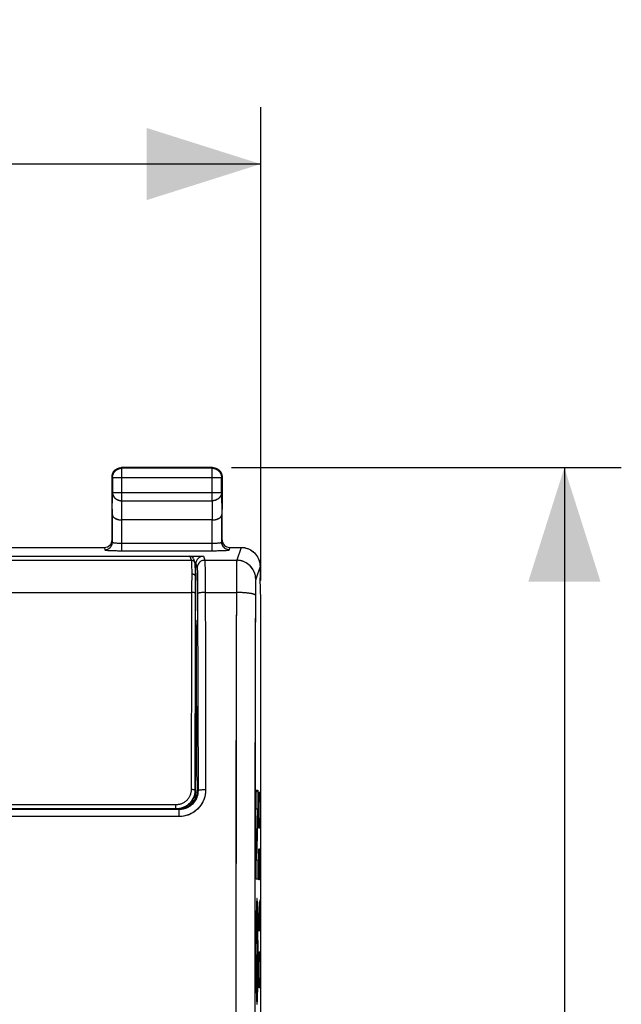
# Model space of a CAD drawing. Units: millimetres. Extents: x -60 to 20.7, y -24.5 to 46.3.
# Drawn here: x 4.8 to 20.7, y 10.4 to 36.3 of the extents above; entities that cross this region are included whole.
import ezdxf

# ---------------------------------------------------------------- set-up
doc = ezdxf.new("R2010")
doc.units = ezdxf.units.MM
doc.header["$LTSCALE"] = 30.734
doc.layers.get('0').update_dxf_attribs({"linetype": 'CONTINUOUS'})
for name, color, linetype in [('ASSI', 7, 'CONTINUOUS'), ('CURVE', 7, 'CONTINUOUS'), ('DRAFT', 7, 'CONTINUOUS'), ('RACCORDO', 7, 'CONTINUOUS'), ('SMUSSO', 7, 'CONTINUOUS')]:
    doc.layers.add(name, color=color, linetype=linetype)
doc.styles.get("Standard").update_dxf_attribs({"font": 'txt', "width": 0.8})
doc.dimstyles.new('DIMSTYLE_2', dxfattribs={"dimtxt": 3, "dimasz": 3, "dimexe": 1.5, "dimexo": 0.5, "dimgap": 0.75, "dimtad": 1, "dimdec": 1, "dimtxsty": 'STANDARD', "dimblk": '_FILLED', "dimblk1": '_FILLED', "dimblk2": '_FILLED', "dimcen": 0.09, "dimadec": 0, "dimazin": 0, "dimtfac": 1, "dimtdec": 1, "dimtofl": 0, "dimtmove": 0, "dimatfit": 3, "dimldrblk": '_FILLED', "dimfxl": 1, "dimtolj": 1, "dimarcsym": 0})

# ---------------------------------------------------------------- blocks, each defined once
blk = doc.blocks.new('_FILLED')
at = {"color": 0, "linetype": 'BYBLOCK'}
blk.add_solid([(0, 0), (-1, 0.3167), (-1, -0.3167)], dxfattribs=at)
blk = doc.blocks.new('*D2')
at = {"color": 7, "linetype": 'CONTINUOUS'}
for p, q in [((-11.167, 21.523), (-11.167, 34)), ((11.167, 21.523), (11.167, 34)), ((-11.167, 32.5), (0, 32.5)), ((11.167, 32.5), (0, 32.5))]:
    blk.add_line(p, q, dxfattribs=at)
at = {"color": 7, "linetype": 'CONTINUOUS', "xscale": 3, "yscale": 3, "zscale": 3, "rotation": 180}
blk.add_blockref('_FILLED', (-11.167, 32.5), dxfattribs=at)
at = {"color": 7, "linetype": 'CONTINUOUS', "xscale": 3, "yscale": 3, "zscale": 3}
blk.add_blockref('_FILLED', (11.167, 32.5), dxfattribs=at)
at = {"color": 7, "linetype": 'CONTINUOUS', "insert": (0, 36.25), "char_height": 3, "width": 12.85714, "attachment_point": 2, "line_spacing_factor": 0.9}
blk.add_mtext('22,3', dxfattribs=at)
blk = doc.blocks.new('*D3')
at = {"color": 7, "linetype": 'CONTINUOUS'}
for p, q in [((10.4, 24.5), (20.667, 24.5)), ((19.167, 24.5), (19.167, 0)), ((19.167, -24.5), (19.167, 0)), ((10.4, -24.5), (20.667, -24.5))]:
    blk.add_line(p, q, dxfattribs=at)
at = {"color": 7, "linetype": 'CONTINUOUS', "xscale": 3, "yscale": 3, "zscale": 3}
for p, rotation in [((19.167, 24.5), 90), ((19.167, -24.5), 270)]:
    blk.add_blockref('_FILLED', p, dxfattribs=dict(at, rotation=rotation))
at = {"color": 7, "linetype": 'CONTINUOUS', "insert": (15.417, 0), "char_height": 3, "width": 7.07143, "attachment_point": 2, "rotation": 90, "line_spacing_factor": 0.9}
blk.add_mtext('49', dxfattribs=at)

msp = doc.modelspace()

# ---------------------------------------------------------------- linework, layer by layer
at = {"color": 253, "linetype": 'CONTINUOUS'}
for p, q in [((7.513, 24.487), (7.5, 24.5)), ((7.513, 23.628), (7.513, 24.487)), ((9.887, 24.487), (9.9, 24.5)), ((9.887, 23.628), (9.887, 24.487)), ((7.263, 24.237), (7.25, 24.25)), ((7.263, 24.237), (10.137, 24.237)), ((10.137, 24.237), (10.15, 24.25)), ((7.257, 23.267), (7.263, 23.844)), ((7.263, 23.844), (10.137, 23.844)), ((7.508, 23.123), (7.513, 23.628)), ((7.513, 23.628), (9.887, 23.628)), ((9.887, 23.628), (9.892, 23.123)), ((10.137, 23.844), (10.143, 23.267)), ((10.65, 22.4), (10.536, 22.06)), ((10.531, 21.824), (10.529, 21.604)), ((10.532, 21.919), (10.531, 21.824)), ((10.533, 21.978), (10.532, 21.919)), ((10.534, 22.002), (10.533, 21.978)), ((11.149, 21.9), (11.036, 21.561)), ((10.529, 21.604), (10.524, 19.658)), ((11.03, 21.397), (11.029, 21.333)), ((11.029, 21.333), (11.029, 21.246)), ((11.031, 21.443), (11.03, 21.397)), ((11.032, 21.472), (11.031, 21.443)), ((11.033, 21.513), (11.032, 21.498)), ((11.032, 21.498), (11.032, 21.472)), ((11.029, 21.246), (11.024, 19.592)), ((10.524, 19.658), (10.516, 14.981)), ((11.024, 19.592), (11.016, 14.941)), ((10.516, 14.981), (10.511, -9.5)), ((11.016, 14.941), (11.011, -9.491))]:
    msp.add_line(p, q, dxfattribs=at)
at = {"color": 7, "linetype": 'CONTINUOUS'}
for p, q in [((9.9, 24.5), (7.5, 24.5)), ((9.887, 24.487), (7.513, 24.487)), ((7.25, 23.41), (7.25, 24.25)), ((7.263, 24.237), (7.263, 23.844)), ((10.137, 23.844), (10.137, 24.237)), ((10.15, 24.25), (10.15, 23.41)), ((9.893, 23.123), (7.507, 23.123)), ((11.15, 21.9), (11.15, 21.6)), ((11.15, 21.571), (11.15, 21.6)), ((11.167, 21.023), (11.15, 21.571)), ((11.167, 5), (11.167, 21.023))]:
    msp.add_line(p, q, dxfattribs=at)
for points in [[(7.263, 24.237), (7.263, 24.249), (7.264, 24.261), (7.266, 24.272), (7.268, 24.284), (7.27, 24.296), (7.273, 24.307), (7.277, 24.319), (7.281, 24.33), (7.286, 24.341), (7.291, 24.351), (7.297, 24.362), (7.303, 24.372), (7.309, 24.382), (7.317, 24.391), (7.324, 24.401), (7.332, 24.409), (7.341, 24.418), (7.349, 24.426), (7.359, 24.433), (7.368, 24.441), (7.378, 24.447), (7.388, 24.453), (7.399, 24.459), (7.409, 24.464), (7.42, 24.469), (7.431, 24.473), (7.443, 24.477), (7.454, 24.48), (7.466, 24.482), (7.478, 24.484), (7.489, 24.486), (7.501, 24.487), (7.513, 24.487)], [(7.283, 24.375), (7.29, 24.385), (7.296, 24.395), (7.303, 24.405), (7.311, 24.414), (7.319, 24.423), (7.327, 24.431), (7.336, 24.439), (7.345, 24.447), (7.355, 24.454), (7.365, 24.46), (7.375, 24.467)], [(7.375, 24.467), (7.385, 24.472), (7.396, 24.477)], [(7.396, 24.477), (7.407, 24.482), (7.418, 24.486), (7.43, 24.49), (7.441, 24.493), (7.453, 24.495), (7.464, 24.497), (7.476, 24.499), (7.488, 24.5), (7.5, 24.5)], [(9.887, 24.487), (9.899, 24.487), (9.911, 24.486), (9.922, 24.484), (9.934, 24.482), (9.946, 24.48), (9.957, 24.477), (9.969, 24.473), (9.98, 24.469), (9.991, 24.464), (10.001, 24.459), (10.012, 24.453), (10.022, 24.447), (10.032, 24.441), (10.041, 24.433), (10.051, 24.426), (10.059, 24.418), (10.068, 24.409), (10.076, 24.401), (10.083, 24.391), (10.091, 24.382), (10.097, 24.372), (10.103, 24.362), (10.109, 24.351), (10.114, 24.341), (10.119, 24.33), (10.123, 24.319), (10.127, 24.307), (10.13, 24.296), (10.132, 24.284), (10.134, 24.272), (10.136, 24.261), (10.137, 24.249), (10.137, 24.237)], [(9.9, 24.5), (9.912, 24.5), (9.924, 24.499), (9.936, 24.497)], [(9.936, 24.497), (9.947, 24.495), (9.959, 24.493), (9.97, 24.49), (9.982, 24.486), (9.993, 24.482), (10.004, 24.477)], [(10.004, 24.477), (10.015, 24.472), (10.025, 24.467)], [(10.025, 24.467), (10.035, 24.46), (10.045, 24.454), (10.055, 24.447), (10.064, 24.439), (10.073, 24.431), (10.081, 24.423), (10.089, 24.414), (10.097, 24.405), (10.104, 24.395), (10.11, 24.385), (10.117, 24.375)], [(7.25, 24.25), (7.25, 24.262), (7.251, 24.274), (7.253, 24.286)], [(7.253, 24.286), (7.255, 24.297), (7.257, 24.309), (7.26, 24.32), (7.264, 24.332), (7.268, 24.343), (7.273, 24.354)], [(7.273, 24.354), (7.278, 24.365), (7.283, 24.375)], [(10.117, 24.375), (10.122, 24.365), (10.127, 24.354)], [(10.127, 24.354), (10.132, 24.343), (10.136, 24.332), (10.14, 24.32), (10.143, 24.309), (10.145, 24.297), (10.147, 24.286), (10.149, 24.274), (10.15, 24.262), (10.15, 24.25)], [(7.257, 23.267), (7.257, 23.262), (7.258, 23.258), (7.259, 23.253), (7.26, 23.249), (7.261, 23.244), (7.262, 23.239), (7.264, 23.235), (7.266, 23.23), (7.268, 23.226), (7.271, 23.221), (7.273, 23.217), (7.276, 23.212), (7.28, 23.208), (7.283, 23.204), (7.287, 23.199), (7.291, 23.195), (7.296, 23.191), (7.3, 23.187), (7.305, 23.183), (7.31, 23.179), (7.316, 23.175), (7.321, 23.171), (7.327, 23.167), (7.333, 23.164), (7.34, 23.16), (7.346, 23.157), (7.353, 23.154), (7.36, 23.151), (7.368, 23.148), (7.375, 23.145), (7.383, 23.142), (7.391, 23.14), (7.399, 23.137), (7.407, 23.135), (7.416, 23.133), (7.424, 23.131), (7.433, 23.129), (7.442, 23.128), (7.451, 23.127), (7.46, 23.125), (7.469, 23.124), (7.479, 23.124), (7.488, 23.123), (7.498, 23.123), (7.508, 23.123)], [(9.893, 23.123), (9.902, 23.123), (9.912, 23.123), (9.921, 23.124), (9.931, 23.124), (9.94, 23.125), (9.949, 23.127), (9.958, 23.128), (9.967, 23.129), (9.976, 23.131), (9.985, 23.133), (9.993, 23.135), (10.001, 23.137), (10.009, 23.14), (10.017, 23.142), (10.025, 23.145), (10.032, 23.148), (10.04, 23.151), (10.047, 23.154), (10.054, 23.157), (10.06, 23.16), (10.067, 23.164), (10.073, 23.167), (10.079, 23.171), (10.084, 23.175), (10.09, 23.179), (10.095, 23.183), (10.1, 23.187), (10.104, 23.191), (10.109, 23.195), (10.113, 23.199), (10.117, 23.203), (10.12, 23.208), (10.123, 23.212), (10.127, 23.217), (10.129, 23.221), (10.132, 23.226), (10.134, 23.23), (10.136, 23.235), (10.138, 23.239), (10.139, 23.244), (10.14, 23.249), (10.141, 23.253), (10.142, 23.258), (10.143, 23.262), (10.143, 23.267)], [(10.65, 22.4), (10.67, 22.4), (10.69, 22.398), (10.71, 22.396), (10.729, 22.394), (10.749, 22.39), (10.769, 22.385), (10.788, 22.38), (10.808, 22.374), (10.827, 22.368), (10.845, 22.36), (10.863, 22.352), (10.881, 22.343), (10.899, 22.333), (10.916, 22.323), (10.933, 22.312), (10.95, 22.3), (10.965, 22.287), (10.981, 22.274), (10.996, 22.261), (11.01, 22.246), (11.023, 22.232), (11.036, 22.216), (11.049, 22.2), (11.061, 22.184), (11.072, 22.167), (11.082, 22.15), (11.092, 22.132), (11.101, 22.114), (11.109, 22.096), (11.117, 22.077), (11.123, 22.058), (11.129, 22.039), (11.135, 22.02), (11.139, 22), (11.143, 21.98), (11.146, 21.96), (11.148, 21.94), (11.149, 21.92), (11.149, 21.9)]]:
    msp.add_lwpolyline(points, dxfattribs=at)
at = {"color": 253, "linetype": 'CONTINUOUS'}
for points in [[(7.263, 23.844), (7.263, 23.834), (7.264, 23.824), (7.266, 23.814), (7.268, 23.803), (7.27, 23.793), (7.273, 23.783), (7.277, 23.774), (7.281, 23.764), (7.286, 23.755), (7.291, 23.745), (7.297, 23.736), (7.303, 23.727), (7.31, 23.719), (7.317, 23.711), (7.324, 23.703), (7.332, 23.695), (7.341, 23.688), (7.35, 23.681), (7.359, 23.674), (7.368, 23.668), (7.378, 23.662), (7.388, 23.657), (7.399, 23.652), (7.409, 23.648), (7.42, 23.644), (7.431, 23.64), (7.443, 23.637), (7.454, 23.634), (7.466, 23.632), (7.478, 23.63), (7.489, 23.629), (7.501, 23.628), (7.513, 23.628)], [(10.137, 23.844), (10.137, 23.834), (10.136, 23.824), (10.134, 23.814), (10.132, 23.803), (10.13, 23.793), (10.127, 23.783), (10.123, 23.774), (10.119, 23.764), (10.114, 23.755), (10.109, 23.745), (10.103, 23.736), (10.097, 23.727), (10.09, 23.719), (10.083, 23.711), (10.076, 23.703), (10.068, 23.695), (10.059, 23.688), (10.05, 23.681), (10.041, 23.674), (10.032, 23.668), (10.022, 23.662), (10.012, 23.657), (10.001, 23.652), (9.991, 23.648), (9.98, 23.644), (9.969, 23.64), (9.957, 23.637), (9.946, 23.634), (9.934, 23.632), (9.922, 23.63), (9.911, 23.629), (9.899, 23.628), (9.887, 23.628)], [(10.536, 22.06), (10.536, 22.058), (10.536, 22.055), (10.535, 22.05), (10.535, 22.045), (10.535, 22.039), (10.535, 22.031), (10.534, 22.023), (10.534, 22.002)], [(11.036, 21.561), (11.036, 21.581), (11.035, 21.601), (11.033, 21.621), (11.03, 21.641), (11.026, 21.661), (11.022, 21.68), (11.016, 21.7), (11.01, 21.719), (11.004, 21.738), (10.996, 21.757), (10.988, 21.775), (10.979, 21.793), (10.969, 21.81), (10.959, 21.828), (10.948, 21.844), (10.936, 21.861), (10.923, 21.877), (10.91, 21.892), (10.897, 21.907), (10.882, 21.921), (10.868, 21.934), (10.852, 21.948), (10.837, 21.96), (10.82, 21.972), (10.803, 21.983), (10.786, 21.993), (10.769, 22.003), (10.751, 22.012), (10.732, 22.02), (10.714, 22.028), (10.695, 22.034), (10.675, 22.04), (10.656, 22.046), (10.636, 22.05), (10.616, 22.054), (10.597, 22.057), (10.577, 22.059), (10.556, 22.06), (10.536, 22.06)], [(11.036, 21.561), (11.036, 21.56), (11.036, 21.558), (11.035, 21.556), (11.035, 21.553), (11.035, 21.55), (11.035, 21.546), (11.034, 21.542), (11.034, 21.537), (11.034, 21.532), (11.034, 21.526), (11.033, 21.513)], [(11.028, 21.136), (11.027, 21.139), (11.025, 21.143), (11.023, 21.146), (11.019, 21.149), (11.015, 21.152), (11.009, 21.155), (11.003, 21.158), (10.996, 21.161), (10.988, 21.164), (10.979, 21.167), (10.969, 21.17), (10.958, 21.173), (10.947, 21.176), (10.935, 21.179), (10.922, 21.181), (10.908, 21.184), (10.894, 21.186), (10.879, 21.188), (10.863, 21.191), (10.847, 21.193), (10.83, 21.195), (10.812, 21.197), (10.794, 21.199), (10.776, 21.2), (10.757, 21.202), (10.737, 21.203), (10.718, 21.205), (10.697, 21.206), (10.677, 21.207), (10.656, 21.208), (10.635, 21.209), (10.614, 21.209), (10.593, 21.21), (10.571, 21.21), (10.55, 21.211), (10.528, 21.211)]]:
    msp.add_lwpolyline(points, dxfattribs=at)
at = {"layer": 'ASSI', "color": 7, "linetype": 'CONTINUOUS'}
for p, q in [((7.398, 24.478), (7.423, 24.488)), ((7.474, 24.499), (7.5, 24.5)), ((7.487, 24.486), (7.513, 24.487)), ((9.9, 24.5), (7.5, 24.5)), ((9.887, 24.487), (7.513, 24.487)), ((9.9, 24.5), (9.926, 24.499)), ((9.977, 24.488), (10.002, 24.478)), ((7.25, 22.6), (7.25, 24.25)), ((7.262, 24.327), (7.272, 24.352)), ((7.263, 24.237), (7.263, 23.844)), ((10.128, 24.352), (10.138, 24.327)), ((10.136, 24.263), (10.137, 24.237)), ((10.137, 23.844), (10.137, 24.237)), ((10.149, 24.276), (10.15, 24.25)), ((10.15, 22.6), (10.15, 24.25)), ((7.257, 23.267), (7.257, 22.535)), ((9.893, 23.123), (7.507, 23.123)), ((10.143, 22.535), (10.143, 23.267)), ((4.45, 22.4), (7.05, 22.4)), ((10.35, 22.4), (10.65, 22.4)), ((3.019, 22.164), (9.658, 22.164)), ((9.458, 21.719), (9.458, 21.964)), ((11.147, 21.943), (11.149, 21.9)), ((11.15, 21.9), (11.15, 21.6)), ((9.449, 21.719), (9.458, 21.719)), ((9.458, 21.719), (9.451, 21.312)), ((11.15, 21.571), (11.15, 21.6)), ((11.167, 21.023), (11.15, 21.571)), ((9.451, 21.312), (9.45, 21.311)), ((11.167, 5), (11.167, 21.023)), ((9.466, 20.473), (9.45, 20.489)), ((9.483, 16.413), (9.475, 20.034)), ((9.483, 16.413), (9.45, 16.413)), ((9.5, 16.2), (9.483, 16.413)), ((9.5, 16), (9.5, 16.2)), ((9.018, 15.491), (-9.018, 15.491)), ((9, 15.5), (8.95, 15.5))]:
    msp.add_line(p, q, dxfattribs=at)
at = {"layer": 'ASSI', "color": 253, "linetype": 'CONTINUOUS'}
for p, q in [((7.513, 24.487), (7.5, 24.5)), ((7.513, 23.628), (7.513, 24.487)), ((9.887, 24.487), (9.9, 24.5)), ((9.887, 23.628), (9.887, 24.487)), ((7.263, 24.237), (7.25, 24.25)), ((7.263, 24.237), (10.137, 24.237)), ((10.137, 24.237), (10.15, 24.25)), ((7.257, 23.267), (7.263, 23.844)), ((7.263, 23.844), (10.137, 23.844)), ((7.508, 23.123), (7.513, 23.628)), ((7.513, 23.628), (9.887, 23.628)), ((9.887, 23.628), (9.892, 23.123)), ((10.137, 23.844), (10.143, 23.267)), ((7.507, 22.311), (7.507, 23.123)), ((9.893, 22.311), (9.893, 23.123)), ((7.05, 22.4), (7.057, 22.335)), ((7.507, 22.511), (9.893, 22.511)), ((10.343, 22.335), (10.35, 22.4)), ((10.65, 22.4), (10.536, 22.06)), ((9.658, 22.164), (9.693, 22.06)), ((9.693, 22.06), (10.536, 22.06)), ((9.458, 21.964), (9.493, 21.861)), ((9.699, 21.935), (9.7, 21.851)), ((9.7, 21.851), (9.703, 21.692)), ((10.531, 21.851), (10.53, 21.692)), ((10.533, 21.935), (10.531, 21.851)), ((11.149, 21.9), (11.036, 21.561)), ((9.499, 21.761), (9.5, 21.693)), ((9.5, 21.693), (9.502, 21.611)), ((9.502, 21.611), (9.504, 21.465)), ((9.703, 21.692), (9.705, 21.431)), ((10.53, 21.692), (10.528, 21.285)), ((9.504, 21.465), (9.505, 21.299)), ((9.505, 21.299), (9.512, 18.302)), ((9.705, 21.431), (9.71, 19.481)), ((11.03, 21.346), (11.028, 21.225)), ((11.031, 21.416), (11.03, 21.346)), ((9.706, 21.211), (10.528, 21.211)), ((11.028, 21.225), (11.025, 19.849)), ((9.45, 20.473), (9.466, 20.473)), ((9.45, 20.034), (9.475, 20.034)), ((11.025, 19.849), (11.017, 15.977)), ((9.512, 18.302), (9.517, 15.992)), ((9.517, 15.992), (9.5, 16)), ((10.517, 16.022), (10.513, 12.112)), ((11.017, 15.977), (11.012, 12.088)), ((9.018, 15.308), (-9.018, 15.308)), ((9.018, 15.308), (9.018, 15.491)), ((10.513, 12.112), (10.509, 1.056)), ((11.012, 12.088), (11.01, 3.164))]:
    msp.add_line(p, q, dxfattribs=at)
at = {"layer": 'ASSI', "color": 7, "linetype": 'CONTINUOUS'}
for points in [[(7.263, 24.237), (7.264, 24.263), (7.269, 24.289), (7.275, 24.314), (7.285, 24.339), (7.297, 24.362), (7.311, 24.384), (7.327, 24.404), (7.346, 24.423), (7.366, 24.439), (7.388, 24.453), (7.411, 24.465), (7.436, 24.475), (7.461, 24.481), (7.487, 24.486)], [(7.272, 24.352), (7.283, 24.375), (7.298, 24.397), (7.314, 24.417), (7.333, 24.436), (7.353, 24.452), (7.375, 24.467), (7.398, 24.478)], [(7.423, 24.488), (7.448, 24.495), (7.474, 24.499)], [(9.887, 24.487), (9.913, 24.486), (9.939, 24.481), (9.964, 24.475), (9.989, 24.465), (10.012, 24.453), (10.034, 24.439), (10.054, 24.423), (10.073, 24.404), (10.089, 24.384), (10.103, 24.362), (10.115, 24.339), (10.125, 24.314), (10.131, 24.289), (10.136, 24.263)], [(9.926, 24.499), (9.952, 24.495), (9.977, 24.488)], [(10.002, 24.478), (10.025, 24.467), (10.047, 24.452), (10.067, 24.436), (10.086, 24.417), (10.102, 24.397), (10.117, 24.375), (10.128, 24.352)], [(7.25, 24.25), (7.251, 24.276), (7.255, 24.302), (7.262, 24.327)], [(10.138, 24.327), (10.145, 24.302), (10.149, 24.276)], [(7.257, 23.267), (7.259, 23.251), (7.264, 23.234), (7.272, 23.219), (7.283, 23.204), (7.296, 23.19), (7.312, 23.177), (7.33, 23.166), (7.349, 23.156), (7.37, 23.147), (7.391, 23.139), (7.414, 23.133), (7.437, 23.129), (7.461, 23.125), (7.484, 23.123), (7.508, 23.123)], [(9.893, 23.123), (9.916, 23.123), (9.94, 23.125), (9.963, 23.129), (9.986, 23.133), (10.009, 23.14), (10.03, 23.147), (10.051, 23.156), (10.07, 23.166), (10.088, 23.177), (10.104, 23.19), (10.117, 23.204), (10.128, 23.219), (10.136, 23.234), (10.141, 23.25), (10.143, 23.267)], [(10.65, 22.4), (10.693, 22.398), (10.736, 22.392), (10.779, 22.383), (10.821, 22.37), (10.861, 22.353), (10.9, 22.333), (10.936, 22.309), (10.971, 22.283), (11.003, 22.253), (11.032, 22.221), (11.059, 22.187), (11.082, 22.15), (11.102, 22.111), (11.119, 22.071), (11.132, 22.029), (11.142, 21.987), (11.147, 21.943)]]:
    msp.add_lwpolyline(points, dxfattribs=at)
at = {"layer": 'ASSI', "color": 253, "linetype": 'CONTINUOUS'}
for points in [[(7.263, 23.844), (7.265, 23.822), (7.269, 23.799), (7.276, 23.778), (7.285, 23.756), (7.297, 23.736), (7.311, 23.717), (7.328, 23.7), (7.346, 23.684), (7.366, 23.669), (7.388, 23.657), (7.412, 23.647), (7.436, 23.639), (7.461, 23.633), (7.487, 23.629), (7.513, 23.628)], [(10.137, 23.844), (10.135, 23.822), (10.131, 23.799), (10.124, 23.778), (10.115, 23.756), (10.103, 23.736), (10.089, 23.717), (10.072, 23.7), (10.054, 23.684), (10.034, 23.669), (10.012, 23.657), (9.988, 23.647), (9.964, 23.639), (9.939, 23.633), (9.913, 23.629), (9.887, 23.628)], [(7.057, 22.335), (7.078, 22.336), (7.099, 22.339), (7.119, 22.345), (7.139, 22.352), (7.157, 22.362), (7.175, 22.373), (7.191, 22.386), (7.206, 22.401), (7.219, 22.417), (7.23, 22.435), (7.24, 22.453), (7.247, 22.473), (7.253, 22.493), (7.256, 22.514), (7.257, 22.535)], [(7.057, 22.335), (7.059, 22.333), (7.064, 22.331), (7.073, 22.329), (7.085, 22.327), (7.1, 22.325), (7.118, 22.323), (7.14, 22.321), (7.164, 22.32), (7.191, 22.318), (7.22, 22.317), (7.251, 22.316), (7.284, 22.315), (7.319, 22.314), (7.356, 22.313), (7.393, 22.312), (7.431, 22.312), (7.469, 22.312), (9.931, 22.312)], [(7.257, 22.535), (7.259, 22.532), (7.263, 22.53), (7.27, 22.527), (7.28, 22.525), (7.292, 22.523), (7.306, 22.521), (7.322, 22.519), (7.341, 22.517), (7.361, 22.516), (7.383, 22.514), (7.407, 22.513), (7.431, 22.512), (7.456, 22.512), (7.481, 22.511), (7.507, 22.511)], [(9.893, 22.511), (9.919, 22.511), (9.944, 22.512), (9.969, 22.512), (9.993, 22.513), (10.017, 22.514), (10.039, 22.516), (10.059, 22.517), (10.078, 22.519), (10.094, 22.521), (10.108, 22.523), (10.12, 22.525), (10.13, 22.527), (10.137, 22.53), (10.141, 22.532), (10.143, 22.535)], [(9.931, 22.312), (9.969, 22.312), (10.007, 22.312), (10.044, 22.313), (10.081, 22.314), (10.116, 22.315), (10.149, 22.316), (10.18, 22.317), (10.209, 22.318), (10.236, 22.32), (10.26, 22.321), (10.282, 22.323), (10.3, 22.325), (10.315, 22.327), (10.327, 22.329), (10.336, 22.331), (10.341, 22.333), (10.343, 22.335)], [(10.343, 22.335), (10.322, 22.336), (10.301, 22.339), (10.281, 22.345), (10.261, 22.352), (10.243, 22.362), (10.225, 22.373), (10.209, 22.386), (10.194, 22.401), (10.181, 22.417), (10.17, 22.435), (10.16, 22.453), (10.153, 22.473), (10.147, 22.493), (10.144, 22.514), (10.143, 22.535)], [(9.693, 22.06), (9.672, 22.059), (9.651, 22.056), (9.631, 22.05), (9.611, 22.043), (9.593, 22.033), (9.575, 22.022), (9.559, 22.009), (9.544, 21.994), (9.531, 21.978), (9.519, 21.96), (9.51, 21.942), (9.502, 21.922), (9.497, 21.902), (9.494, 21.881), (9.493, 21.861)], [(9.693, 22.06), (9.694, 22.053), (9.695, 22.041), (9.696, 22.022), (9.697, 21.999), (9.698, 21.969), (9.699, 21.935)], [(10.536, 22.06), (10.536, 22.053), (10.535, 22.041), (10.534, 22.023), (10.534, 21.999), (10.533, 21.935)], [(11.036, 21.561), (11.034, 21.604), (11.029, 21.648), (11.019, 21.69), (11.006, 21.732), (10.989, 21.772), (10.969, 21.81), (10.946, 21.847), (10.919, 21.882), (10.89, 21.914), (10.858, 21.943), (10.823, 21.97), (10.786, 21.993), (10.748, 22.013), (10.707, 22.03), (10.666, 22.043), (10.623, 22.053), (10.58, 22.058), (10.536, 22.06)], [(9.493, 21.861), (9.494, 21.855), (9.495, 21.845), (9.496, 21.831), (9.497, 21.812), (9.498, 21.788), (9.499, 21.761)], [(11.036, 21.561), (11.035, 21.556), (11.035, 21.548), (11.034, 21.535), (11.033, 21.519), (11.032, 21.498), (11.032, 21.474), (11.031, 21.416)], [(10.528, 21.285), (10.525, 19.917), (10.517, 16.022)], [(9.706, 21.211), (9.685, 21.211), (9.665, 21.21), (9.645, 21.209), (9.625, 21.208), (9.607, 21.207), (9.589, 21.205), (9.573, 21.203), (9.558, 21.201), (9.545, 21.198), (9.534, 21.196), (9.524, 21.193), (9.516, 21.19), (9.511, 21.187), (9.507, 21.184), (9.506, 21.181)], [(11.028, 21.136), (11.025, 21.143), (11.019, 21.149), (11.009, 21.155), (10.996, 21.161), (10.979, 21.167), (10.958, 21.173), (10.935, 21.179), (10.908, 21.184), (10.879, 21.188), (10.847, 21.193), (10.812, 21.197), (10.776, 21.2), (10.737, 21.203), (10.697, 21.206), (10.656, 21.208), (10.614, 21.209), (10.571, 21.21), (10.528, 21.211)], [(9.71, 19.481), (9.716, 16.589), (9.717, 16.01)], [(9.717, 16.01), (9.714, 15.949), (9.706, 15.889), (9.693, 15.83), (9.675, 15.771), (9.652, 15.714), (9.624, 15.659), (9.591, 15.608), (9.554, 15.559), (9.512, 15.514), (9.467, 15.472), (9.419, 15.435), (9.367, 15.402), (9.313, 15.374), (9.257, 15.35), (9.198, 15.332), (9.14, 15.319), (9.079, 15.311), (9.018, 15.308)], [(9.517, 15.992), (9.515, 15.948), (9.509, 15.904), (9.5, 15.861), (9.487, 15.82), (9.47, 15.779), (9.45, 15.74), (9.426, 15.704), (9.4, 15.669), (9.37, 15.637), (9.338, 15.607), (9.303, 15.581), (9.267, 15.558), (9.228, 15.538), (9.188, 15.521)], [(9.717, 16.01), (9.696, 16.01), (9.675, 16.009), (9.655, 16.009), (9.636, 16.008), (9.618, 16.007), (9.6, 16.006), (9.584, 16.005), (9.569, 16.004), (9.556, 16.002), (9.545, 16.001), (9.535, 15.999), (9.527, 15.997), (9.522, 15.995), (9.518, 15.994), (9.517, 15.992)], [(9.188, 15.521), (9.147, 15.508), (9.104, 15.499), (9.061, 15.493), (9.018, 15.491)]]:
    msp.add_lwpolyline(points, dxfattribs=at)
at = {"layer": 'ASSI', "color": 7, "linetype": 'CONTINUOUS'}
for centre, major_axis, ratio, start_param, end_param in [((7.05, 22.6), (-0.022, 0.199), 0.998613, 9.314372, 10.884864), ((10.35, 22.6), (-0.022, -0.199), 0.998613, 4.823099, 6.393591), ((9.658, 21.964), (-0.063, 0.19), 0.998478, -0.32105, 1.248833), ((9.466, 19.973), (0, 0.5), 0.017455, -1.448623, -0.017453), ((9, 16), (-0.447, 0.224), 0.99981, 8.317675, 9.888319)]:
    msp.add_ellipse(centre, major_axis=major_axis, ratio=ratio, start_param=start_param, end_param=end_param, dxfattribs=at)
at = {"layer": 'CURVE', "color": 7, "linetype": 'CONTINUOUS'}
for p, q in [((11.044, 15.951), (11.095, 16.001)), ((11.072, 15.188), (11.087, 15.204)), ((11.05, 14.376), (11.066, 14.392)), ((11.051, 12.797), (11.087, 12.833)), ((11.044, 11.999), (11.052, 12.007)), ((11.087, 12.042), (11.096, 12.051)), ((11.045, 11.21), (11.055, 11.219)), ((11.085, 11.25), (11.095, 11.26)), ((11.061, 10.435), (11.08, 10.454))]:
    msp.add_line(p, q, dxfattribs=at)
at = {"layer": 'CURVE', "color": 253, "linetype": 'CONTINUOUS'}
for p, q in [((11.044, 15.503), (11.044, 16.001)), ((11.044, 16.001), (11.095, 16.001)), ((11.095, 16.001), (11.095, 15.484)), ((11.126, 15.814), (11.131, 15.95)), ((11.131, 15.95), (11.145, 15.95)), ((11.145, 15.95), (11.15, 15.814)), ((11.121, 15.543), (11.126, 15.814)), ((11.15, 15.814), (11.154, 15.543)), ((11.044, 14.166), (11.08, 15.503)), ((11.08, 15.503), (11.044, 15.503)), ((11.095, 15.484), (11.06, 14.166)), ((11.121, 15.407), (11.121, 15.543)), ((11.126, 15.136), (11.121, 15.407)), ((11.154, 15.407), (11.15, 15.136)), ((11.154, 15.543), (11.154, 15.407)), ((11.131, 15), (11.126, 15.136)), ((11.15, 15.136), (11.145, 15)), ((11.145, 15), (11.131, 15)), ((11.121, 13.643), (11.121, 14.457)), ((11.14, 14.457), (11.135, 14.186)), ((11.15, 14.457), (11.14, 14.457)), ((11.154, 14.186), (11.15, 14.457)), ((11.044, 13.66), (11.044, 14.166)), ((11.06, 14.166), (11.095, 14.159)), ((11.095, 14.159), (11.095, 13.66)), ((11.135, 14.186), (11.135, 13.643)), ((11.154, 13.643), (11.154, 14.186)), ((11.095, 13.66), (11.044, 13.66)), ((11.135, 13.643), (11.121, 13.643)), ((11.057, 12.992), (11.055, 12.943)), ((11.058, 13.021), (11.057, 12.992)), ((11.059, 13.047), (11.058, 13.021)), ((11.079, 13.066), (11.078, 13.085)), ((11.08, 13.045), (11.079, 13.066)), ((11.081, 13.022), (11.08, 13.045)), ((11.083, 12.996), (11.081, 13.022)), ((11.084, 12.952), (11.083, 12.996)), ((11.126, 13.055), (11.121, 12.829)), ((11.133, 13.055), (11.126, 13.055)), ((11.135, 12.829), (11.133, 13.055)), ((11.14, 13.1), (11.135, 12.829)), ((11.152, 13.1), (11.14, 13.1)), ((11.154, 12.964), (11.152, 13.1)), ((11.051, 12.808), (11.049, 12.701)), ((11.053, 12.88), (11.051, 12.808)), ((11.055, 12.943), (11.053, 12.88)), ((11.086, 12.903), (11.084, 12.952)), ((11.087, 12.829), (11.086, 12.903)), ((11.09, 12.724), (11.087, 12.829)), ((11.092, 12.577), (11.09, 12.724)), ((11.121, 12.829), (11.121, 12.286)), ((11.135, 12.829), (11.135, 12.557)), ((11.154, 12.286), (11.154, 12.964)), ((11.047, 12.551), (11.045, 12.326)), ((11.049, 12.701), (11.047, 12.551)), ((11.057, 12.44), (11.058, 12.475)), ((11.058, 12.475), (11.06, 12.507)), ((11.06, 12.525), (11.061, 12.542)), ((11.06, 12.507), (11.06, 12.525)), ((11.061, 12.542), (11.062, 12.558)), ((11.062, 12.558), (11.063, 12.572)), ((11.077, 12.573), (11.078, 12.557)), ((11.078, 12.557), (11.079, 12.539)), ((11.079, 12.539), (11.079, 12.52)), ((11.079, 12.52), (11.081, 12.486)), ((11.081, 12.486), (11.082, 12.451)), ((11.094, 12.355), (11.092, 12.577)), ((11.045, 12.326), (11.044, 12.014)), ((11.053, 12.126), (11.054, 12.251)), ((11.054, 12.251), (11.055, 12.333)), ((11.055, 12.333), (11.056, 12.387)), ((11.056, 12.387), (11.057, 12.44)), ((11.082, 12.451), (11.083, 12.4)), ((11.083, 12.4), (11.084, 12.346)), ((11.084, 12.346), (11.085, 12.266)), ((11.085, 12.266), (11.087, 12.143)), ((11.096, 12.046), (11.094, 12.355)), ((11.044, 12.014), (11.043, 11.886)), ((11.052, 11.918), (11.053, 12.126)), ((11.087, 12.143), (11.088, 11.954)), ((11.088, 11.954), (11.088, 11.74)), ((11.096, 11.628), (11.096, 12.046)), ((11.043, 11.886), (11.044, 11.467)), ((11.051, 11.776), (11.052, 11.918)), ((11.052, 11.561), (11.051, 11.776)), ((11.088, 11.74), (11.088, 11.526)), ((11.126, 11.607), (11.131, 11.743)), ((11.131, 11.743), (11.145, 11.743)), ((11.145, 11.743), (11.15, 11.607)), ((11.044, 11.467), (11.045, 11.158)), ((11.053, 11.371), (11.052, 11.561)), ((11.087, 11.439), (11.086, 11.292)), ((11.088, 11.526), (11.087, 11.439)), ((11.095, 11.279), (11.096, 11.628)), ((11.121, 11.336), (11.126, 11.607)), ((11.15, 11.607), (11.154, 11.336)), ((11.045, 11.158), (11.048, 10.936)), ((11.054, 11.248), (11.053, 11.371)), ((11.055, 11.167), (11.054, 11.248)), ((11.057, 11.113), (11.055, 11.167)), ((11.084, 11.193), (11.083, 11.126)), ((11.086, 11.292), (11.084, 11.193)), ((11.092, 10.962), (11.094, 11.187)), ((11.094, 11.187), (11.095, 11.279)), ((11.121, 11.2), (11.121, 11.336)), ((11.126, 10.929), (11.121, 11.2)), ((11.154, 11.2), (11.15, 10.929)), ((11.154, 11.336), (11.154, 11.2)), ((11.048, 10.936), (11.05, 10.789)), ((11.058, 11.062), (11.057, 11.113)), ((11.059, 11.027), (11.058, 11.062)), ((11.06, 10.993), (11.059, 11.027)), ((11.061, 10.974), (11.06, 10.993)), ((11.062, 10.956), (11.061, 10.974)), ((11.063, 10.94), (11.062, 10.956)), ((11.078, 10.955), (11.077, 10.941)), ((11.079, 10.988), (11.078, 10.971)), ((11.078, 10.971), (11.078, 10.955)), ((11.08, 11.006), (11.079, 10.988)), ((11.081, 11.038), (11.08, 11.006)), ((11.082, 11.073), (11.081, 11.038)), ((11.083, 11.126), (11.082, 11.073)), ((11.09, 10.812), (11.092, 10.962)), ((11.131, 10.793), (11.126, 10.929)), ((11.15, 10.929), (11.145, 10.793)), ((11.05, 10.789), (11.052, 10.684)), ((11.052, 10.684), (11.054, 10.61)), ((11.086, 10.633), (11.088, 10.705)), ((11.088, 10.705), (11.09, 10.812)), ((11.145, 10.793), (11.131, 10.793)), ((11.054, 10.61), (11.055, 10.561)), ((11.055, 10.561), (11.057, 10.517)), ((11.057, 10.517), (11.058, 10.491)), ((11.058, 10.491), (11.059, 10.468)), ((11.059, 10.468), (11.06, 10.447)), ((11.06, 10.447), (11.061, 10.428)), ((11.08, 10.466), (11.082, 10.492)), ((11.082, 10.492), (11.083, 10.521)), ((11.083, 10.521), (11.084, 10.57)), ((11.084, 10.57), (11.086, 10.633))]:
    msp.add_line(p, q, dxfattribs=at)
for points in [[(11.07, 13.151), (11.069, 13.15), (11.068, 13.149), (11.068, 13.147), (11.067, 13.145), (11.067, 13.142), (11.066, 13.138), (11.065, 13.133), (11.065, 13.128), (11.064, 13.122), (11.063, 13.115), (11.063, 13.107), (11.062, 13.099), (11.062, 13.09), (11.061, 13.08), (11.06, 13.07), (11.059, 13.047)], [(11.078, 13.085), (11.078, 13.093), (11.077, 13.101), (11.077, 13.108), (11.076, 13.115), (11.075, 13.121), (11.075, 13.127), (11.074, 13.132), (11.074, 13.137), (11.073, 13.141), (11.072, 13.145), (11.072, 13.147), (11.071, 13.149), (11.07, 13.15), (11.07, 13.151)], [(11.063, 12.572), (11.063, 12.584), (11.064, 12.589), (11.064, 12.595), (11.064, 12.599), (11.065, 12.604), (11.065, 12.608), (11.066, 12.612), (11.066, 12.616), (11.067, 12.62), (11.067, 12.623), (11.068, 12.625), (11.068, 12.627), (11.069, 12.629), (11.069, 12.629), (11.07, 12.63)], [(11.07, 12.63), (11.07, 12.63), (11.071, 12.629), (11.071, 12.628), (11.071, 12.626), (11.072, 12.624), (11.072, 12.622), (11.073, 12.619), (11.073, 12.616), (11.074, 12.612), (11.074, 12.608), (11.075, 12.603), (11.075, 12.598), (11.076, 12.593), (11.076, 12.587), (11.076, 12.58), (11.077, 12.573)], [(11.07, 10.883), (11.069, 10.884), (11.069, 10.884), (11.068, 10.885), (11.068, 10.887), (11.067, 10.889), (11.067, 10.891), (11.067, 10.894), (11.066, 10.897), (11.066, 10.901), (11.065, 10.905), (11.065, 10.91), (11.064, 10.915), (11.064, 10.92), (11.063, 10.927), (11.063, 10.933), (11.063, 10.94)], [(11.077, 10.941), (11.076, 10.929), (11.076, 10.924), (11.075, 10.918), (11.075, 10.914), (11.075, 10.909), (11.074, 10.905), (11.074, 10.901), (11.073, 10.897), (11.073, 10.893), (11.072, 10.89), (11.072, 10.888), (11.071, 10.886), (11.071, 10.884), (11.07, 10.884), (11.07, 10.883)], [(11.061, 10.428), (11.062, 10.42), (11.062, 10.412), (11.063, 10.405), (11.063, 10.398), (11.064, 10.392), (11.065, 10.386), (11.065, 10.381), (11.066, 10.376), (11.066, 10.372), (11.067, 10.368), (11.068, 10.366), (11.068, 10.364), (11.069, 10.363), (11.07, 10.362)], [(11.07, 10.362), (11.07, 10.363), (11.071, 10.364), (11.072, 10.366), (11.072, 10.368), (11.073, 10.371), (11.073, 10.375), (11.074, 10.38), (11.075, 10.385), (11.075, 10.391), (11.076, 10.398), (11.077, 10.406), (11.077, 10.414), (11.078, 10.423), (11.079, 10.433), (11.079, 10.443), (11.08, 10.466)]]:
    msp.add_lwpolyline(points, dxfattribs=at)
at = {"layer": 'DRAFT', "color": 7, "linetype": 'CONTINUOUS'}
for p, q in [((9.483, 16.413), (9.45, 16.413)), ((9.5, 16.2), (9.483, 16.413))]:
    msp.add_line(p, q, dxfattribs=at)
at = {"layer": 'RACCORDO', "color": 7, "linetype": 'CONTINUOUS'}
for p, q in [((7.25, 23.41), (7.25, 22.6)), ((10.15, 22.6), (10.15, 23.41)), ((7.257, 23.267), (7.257, 22.535)), ((10.143, 22.535), (10.143, 23.267)), ((4.45, 22.4), (7.05, 22.4)), ((10.35, 22.4), (10.65, 22.4)), ((-9.658, 22.164), (9.658, 22.164)), ((9.399, 22.096), (9.434, 21.992)), ((9.443, 21.92), (9.442, 21.932)), ((9.443, 21.907), (9.443, 21.92)), ((9.444, 21.892), (9.443, 21.907)), ((9.445, 21.866), (9.444, 21.892)), ((9.446, 21.835), (9.445, 21.866)), ((9.447, 21.787), (9.446, 21.835)), ((9.449, 21.716), (9.447, 21.787)), ((9.45, 21.633), (9.449, 21.716)), ((9.45, 15.8), (9.45, 21.635)), ((9.466, 20.473), (9.45, 20.489)), ((9.483, 16.413), (9.475, 20.034)), ((9.5, 16), (9.5, 16.2)), ((9.018, 15.491), (-9.018, 15.491)), ((8.935, 15.507), (-8.935, 15.507)), ((3.35, 15.5), (9, 15.5)), ((9.002, 15.503), (8.95, 15.5))]:
    msp.add_line(p, q, dxfattribs=at)
at = {"layer": 'RACCORDO', "color": 253, "linetype": 'CONTINUOUS'}
for p, q in [((7.507, 22.311), (7.507, 23.123)), ((9.893, 22.311), (9.893, 23.123)), ((7.05, 22.4), (7.057, 22.335)), ((7.507, 22.511), (9.893, 22.511)), ((7.507, 22.311), (9.941, 22.312)), ((10.343, 22.335), (10.35, 22.4)), ((-9.339, 22.06), (9.339, 22.06)), ((9.304, 22.164), (9.339, 22.06)), ((9.356, 22.059), (9.339, 22.06)), ((9.658, 22.164), (9.693, 22.06)), ((9.693, 22.06), (10.536, 22.06)), ((9.343, 21.997), (9.345, 21.965)), ((9.345, 21.965), (9.346, 21.925)), ((9.346, 21.925), (9.347, 21.877)), ((9.347, 21.877), (9.349, 21.793)), ((9.349, 21.793), (9.35, 21.695)), ((9.458, 21.964), (9.493, 21.861)), ((9.494, 21.887), (9.493, 21.861)), ((9.699, 21.935), (9.7, 21.851)), ((9.7, 21.851), (9.703, 21.691)), ((9.349, 21.63), (9.348, 21.427)), ((9.35, 21.695), (9.349, 21.63)), ((9.45, 21.635), (9.449, 21.52)), ((9.499, 21.761), (9.5, 21.693)), ((9.5, 21.693), (9.502, 21.611)), ((9.502, 21.611), (9.504, 21.465)), ((9.703, 21.691), (9.705, 21.43)), ((9.348, 21.427), (9.344, 20.06)), ((9.448, 21.405), (9.444, 20.046)), ((9.449, 21.52), (9.448, 21.405)), ((9.504, 21.465), (9.505, 21.299)), ((9.505, 21.299), (9.512, 18.302)), ((9.705, 21.43), (9.71, 19.481)), ((-9.347, 21.211), (9.347, 21.211)), ((9.706, 21.211), (10.528, 21.211)), ((9.45, 20.473), (9.466, 20.473)), ((9.344, 20.06), (9.336, 16.016)), ((9.444, 20.046), (9.436, 16.007)), ((9.45, 20.034), (9.475, 20.034)), ((9.512, 18.302), (9.517, 15.992)), ((9.436, 16.007), (9.45, 16)), ((9.517, 15.992), (9.5, 16)), ((8.935, 15.616), (-8.935, 15.616)), ((8.935, 15.507), (8.935, 15.616)), ((9.018, 15.308), (-9.018, 15.308)), ((8.953, 15.508), (8.935, 15.507)), ((8.935, 15.507), (8.95, 15.5)), ((9.018, 15.308), (9.018, 15.491))]:
    msp.add_line(p, q, dxfattribs=at)
for points in [[(7.057, 22.335), (7.083, 22.337), (7.109, 22.342), (7.134, 22.35), (7.157, 22.362), (7.179, 22.376), (7.199, 22.393), (7.216, 22.413), (7.23, 22.435), (7.242, 22.458), (7.25, 22.483), (7.256, 22.509), (7.257, 22.535)], [(7.057, 22.335), (7.06, 22.332), (7.068, 22.33), (7.08, 22.328), (7.097, 22.325), (7.119, 22.323), (7.144, 22.321), (7.173, 22.319), (7.206, 22.318), (7.243, 22.316), (7.282, 22.315), (7.324, 22.314), (7.367, 22.313), (7.412, 22.312), (7.459, 22.312), (7.507, 22.311)], [(7.257, 22.535), (7.259, 22.532), (7.263, 22.53), (7.27, 22.527), (7.279, 22.525), (7.291, 22.523), (7.306, 22.521), (7.322, 22.519), (7.34, 22.517), (7.36, 22.516), (7.382, 22.514), (7.405, 22.513), (7.43, 22.512), (7.455, 22.512), (7.481, 22.511), (7.507, 22.511)], [(9.893, 22.511), (9.919, 22.511), (9.945, 22.512), (9.97, 22.512), (9.995, 22.513), (10.018, 22.514), (10.04, 22.516), (10.06, 22.517), (10.078, 22.519), (10.094, 22.521), (10.109, 22.523), (10.121, 22.525), (10.13, 22.527), (10.137, 22.53), (10.141, 22.532), (10.143, 22.535)], [(9.941, 22.312), (9.988, 22.312), (10.033, 22.313), (10.076, 22.314), (10.118, 22.315), (10.157, 22.316), (10.194, 22.318), (10.227, 22.319), (10.256, 22.321), (10.281, 22.323), (10.303, 22.325), (10.32, 22.328), (10.332, 22.33), (10.34, 22.332), (10.343, 22.335)], [(10.343, 22.335), (10.317, 22.337), (10.291, 22.342), (10.266, 22.35), (10.243, 22.362), (10.221, 22.376), (10.201, 22.393), (10.184, 22.413), (10.17, 22.435), (10.158, 22.458), (10.15, 22.483), (10.144, 22.509), (10.143, 22.535)], [(9.339, 22.06), (9.339, 22.058), (9.34, 22.055), (9.34, 22.051), (9.341, 22.046), (9.341, 22.04), (9.342, 22.031), (9.342, 22.022), (9.343, 22.01), (9.343, 21.997)], [(9.433, 21.992), (9.433, 21.995), (9.425, 22.01), (9.415, 22.025), (9.403, 22.037), (9.389, 22.047), (9.373, 22.054), (9.356, 22.059)], [(9.693, 22.06), (9.666, 22.058), (9.641, 22.053), (9.616, 22.045), (9.593, 22.033), (9.571, 22.019), (9.551, 22.002), (9.534, 21.982), (9.519, 21.96), (9.508, 21.937), (9.499, 21.912), (9.494, 21.887)], [(9.693, 22.06), (9.694, 22.053), (9.695, 22.041), (9.696, 22.023), (9.697, 21.999), (9.698, 21.97), (9.699, 21.935)], [(9.493, 21.861), (9.494, 21.855), (9.495, 21.845), (9.496, 21.831), (9.497, 21.812), (9.498, 21.788), (9.499, 21.761)], [(9.45, 21.631), (9.449, 21.642), (9.444, 21.653), (9.437, 21.664), (9.427, 21.673), (9.414, 21.681), (9.4, 21.687), (9.384, 21.692), (9.367, 21.694), (9.35, 21.695)], [(9.447, 21.196), (9.445, 21.198), (9.44, 21.201), (9.433, 21.203), (9.423, 21.205), (9.41, 21.207), (9.396, 21.209), (9.38, 21.21), (9.364, 21.21), (9.347, 21.211)], [(9.706, 21.211), (9.68, 21.21), (9.654, 21.21), (9.63, 21.208), (9.607, 21.207), (9.585, 21.204), (9.565, 21.202), (9.548, 21.199), (9.534, 21.196), (9.522, 21.192), (9.513, 21.189), (9.508, 21.185), (9.506, 21.181)], [(9.71, 19.481), (9.716, 16.59), (9.717, 16.01)], [(9.336, 16.016), (9.335, 16.001), (9.334, 15.984), (9.333, 15.968), (9.33, 15.95), (9.326, 15.932), (9.322, 15.913), (9.316, 15.894), (9.31, 15.875), (9.302, 15.856), (9.293, 15.837), (9.283, 15.819), (9.272, 15.8), (9.26, 15.783), (9.247, 15.765), (9.233, 15.749), (9.218, 15.733), (9.202, 15.718), (9.186, 15.705), (9.169, 15.692), (9.152, 15.68), (9.134, 15.669), (9.116, 15.66), (9.098, 15.651), (9.081, 15.644), (9.063, 15.637), (9.045, 15.632), (9.028, 15.627), (9.011, 15.624), (8.995, 15.621), (8.979, 15.619), (8.964, 15.617), (8.949, 15.616), (8.935, 15.616)], [(9.717, 16.01), (9.713, 15.942), (9.704, 15.876), (9.689, 15.813), (9.668, 15.752), (9.642, 15.693), (9.612, 15.639), (9.578, 15.59), (9.541, 15.544), (9.502, 15.504), (9.462, 15.467), (9.42, 15.436), (9.378, 15.408), (9.336, 15.385), (9.294, 15.365), (9.252, 15.348), (9.211, 15.335), (9.17, 15.325), (9.13, 15.317), (9.092, 15.312), (9.054, 15.308), (9.018, 15.308)], [(9.517, 15.992), (9.514, 15.943), (9.508, 15.896), (9.497, 15.851), (9.482, 15.807), (9.463, 15.765), (9.442, 15.727), (9.417, 15.691), (9.391, 15.659), (9.363, 15.63), (9.335, 15.605), (9.305, 15.582), (9.275, 15.563), (9.245, 15.546), (9.215, 15.532)], [(9.436, 16.007), (9.434, 16.009), (9.429, 16.01), (9.422, 16.012), (9.412, 16.013), (9.399, 16.014), (9.385, 16.015), (9.369, 16.016), (9.353, 16.016), (9.336, 16.016)], [(9.717, 16.01), (9.691, 16.01), (9.665, 16.009), (9.641, 16.008), (9.618, 16.007), (9.596, 16.006), (9.576, 16.004), (9.559, 16.003), (9.545, 16.001), (9.533, 15.999), (9.524, 15.996), (9.519, 15.994), (9.517, 15.992)], [(9.084, 15.53), (9.073, 15.527), (9.051, 15.521), (9.03, 15.517), (9.01, 15.513), (8.99, 15.511), (8.971, 15.509), (8.953, 15.508)], [(9.215, 15.532), (9.185, 15.52), (9.155, 15.51), (9.126, 15.503), (9.098, 15.498), (9.07, 15.494), (9.044, 15.492), (9.018, 15.491)]]:
    msp.add_lwpolyline(points, dxfattribs=at)
at = {"layer": 'RACCORDO', "color": 7, "linetype": 'CONTINUOUS'}
for points in [[(9.442, 21.932), (9.442, 21.937), (9.441, 21.942), (9.441, 21.947), (9.441, 21.951), (9.44, 21.955), (9.44, 21.959), (9.44, 21.962), (9.439, 21.966), (9.439, 21.969), (9.438, 21.973), (9.437, 21.977), (9.436, 21.982), (9.435, 21.987), (9.433, 21.992)], [(9.436, 16.007), (9.435, 15.988), (9.434, 15.968), (9.432, 15.946), (9.429, 15.924), (9.424, 15.902), (9.419, 15.879), (9.412, 15.855), (9.403, 15.831), (9.394, 15.807), (9.383, 15.784), (9.37, 15.76), (9.356, 15.737), (9.341, 15.715), (9.325, 15.694), (9.307, 15.673), (9.288, 15.654), (9.269, 15.635), (9.249, 15.618), (9.228, 15.602), (9.206, 15.587), (9.184, 15.574), (9.162, 15.562), (9.139, 15.551), (9.117, 15.542), (9.095, 15.534), (9.084, 15.53)], [(9.439, 15.896), (9.426, 15.845), (9.407, 15.797), (9.383, 15.75), (9.355, 15.706), (9.322, 15.665), (9.285, 15.628), (9.244, 15.595), (9.2, 15.567)], [(9.45, 16), (9.447, 15.948), (9.439, 15.896)], [(9.2, 15.567), (9.153, 15.543), (9.105, 15.524), (9.054, 15.511), (9.002, 15.503)]]:
    msp.add_lwpolyline(points, dxfattribs=at)
msp.add_arc((9.15, 15.8), 0.3, 356.6599, 360, dxfattribs=at)
for centre, major_axis, ratio, start_param, end_param in [((7.05, 22.6), (-0.022, 0.199), 0.998613, 9.314372, 10.884864), ((10.35, 22.6), (-0.022, -0.199), 0.998613, 4.823099, 6.393591), ((9.304, 22.064), (-0.0316, 0.095), 0.998478, -1.570796, -0.32105), ((9.658, 21.964), (-0.063, 0.19), 0.998478, -0.32105, 1.248833), ((9.466, 19.973), (0, 0.5), 0.017455, -1.448623, -0.017453), ((9, 16), (-0.447, 0.224), 0.99981, 8.317675, 9.888319)]:
    msp.add_ellipse(centre, major_axis=major_axis, ratio=ratio, start_param=start_param, end_param=end_param, dxfattribs=at)
at = {"layer": 'SMUSSO', "color": 7, "linetype": 'CONTINUOUS'}
for p, q in [((9.458, 21.719), (9.458, 21.964)), ((9.449, 21.719), (9.458, 21.719)), ((9.458, 21.719), (9.451, 21.312))]:
    msp.add_line(p, q, dxfattribs=at)

# ---------------------------------------------------------------- dimensions: what is measured, and where the dimension line sits
at = {"color": 7, "linetype": 'CONTINUOUS'}
dim = msp.add_linear_dim(base=(11.167, 32.5), p1=(-11.167, 21.023), p2=(11.167, 21.023), dimstyle='DIMSTYLE_2', dxfattribs=at)
dim.commit()
dim.dimension.update_dxf_attribs({"geometry": '*D2', "text_midpoint": (-0.429, 32.5), "dimtype": 160})
dim = msp.add_linear_dim(base=(19.167, -24.5), p1=(9.9, 24.5), p2=(9.9, -24.5), angle=270, dimstyle='DIMSTYLE_2', dxfattribs=at)
dim.commit()
dim.dimension.update_dxf_attribs({"geometry": '*D3', "text_midpoint": (19.167, -0.429), "dimtype": 160})

doc.saveas('drawing.dxf')
